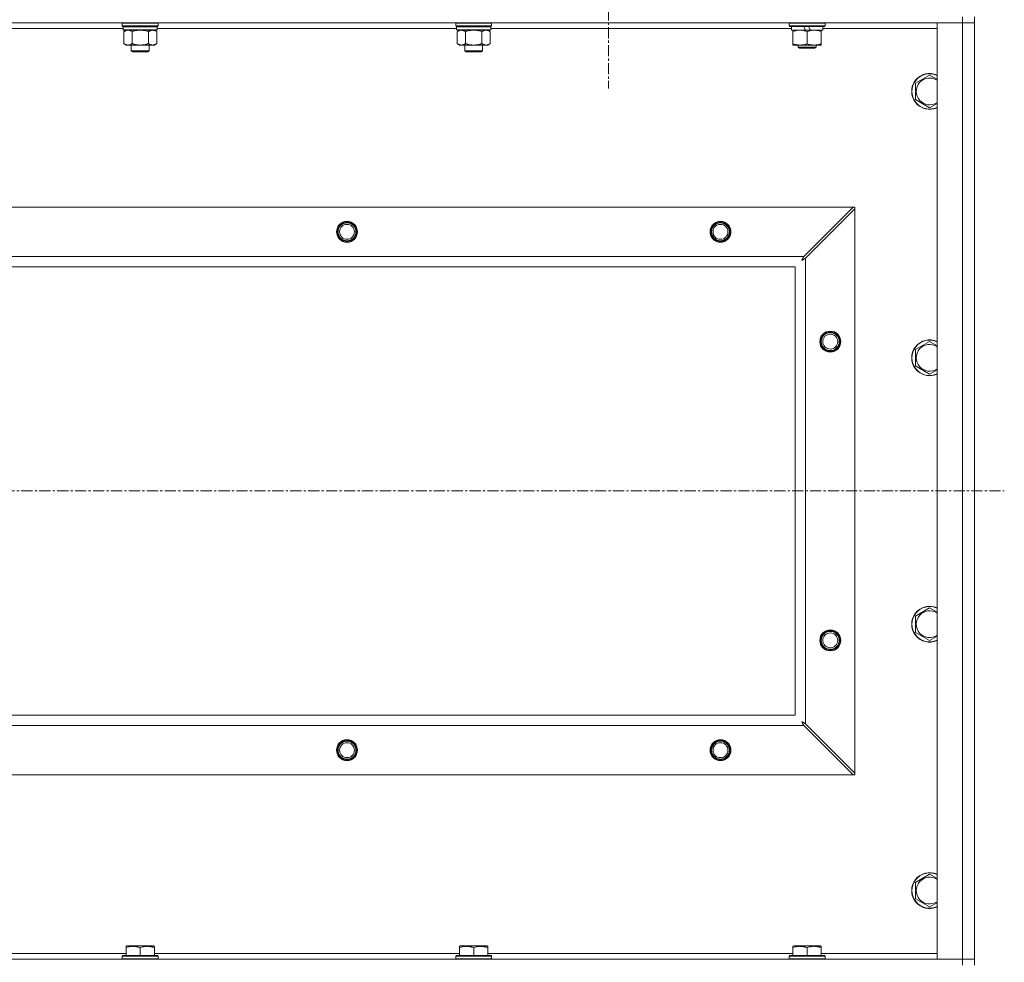
# Model space of a CAD drawing. Units: millimetres. Extents: x 0 to 21853, y -7 to 14850.
# Drawn here: x 17961 to 18620, y 11293 to 11924 of the extents above; entities that cross this region are included whole.
import ezdxf

# ---------------------------------------------------------------- set-up
doc = ezdxf.new("R2010")
doc.units = ezdxf.units.MM
doc.linetypes.add('K5LT_AXLED', pattern=[12, 7.5, -1.5, 1.5, -1.5])
doc.linetypes.add('K5LT_THIN', pattern=[0])
for name, color, linetype, true_color in [('OSI', 2, 'Continuous', 0xffff00), ('R', 1, 'Continuous', 0xff0000), ('WELDING', 7, 'Continuous', 0xffffff)]:
    doc.layers.add(name, color=color, linetype=linetype, true_color=true_color)

msp = doc.modelspace()

# ---------------------------------------------------------------- linework, layer by layer
at = {"layer": 'OSI', "color": 30, "linetype": 'K5LT_AXLED', "lineweight": 18, "true_color": 0xff8000}
for p, q in [((18354.99, 11990.79), (18354.99, 11877.79)), ((15897.99, 11608.29), (18619.99, 11608.29))]:
    msp.add_line(p, q, dxfattribs=at)
at = {"layer": 'R', "color": 7, "linetype": 'K5LT_THIN', "lineweight": 18}
for p, q in [((18591.99, 11925.79), (18591.99, 11921.79)), ((18599.99, 11925.79), (18599.99, 11921.79)), ((18591.99, 11921.79), (17267.99, 11921.79)), ((18030.19, 11917.79), (17829.79, 11917.79)), ((18029.89, 11921.79), (18029.59, 11921.49)), ((18029.59, 11919.59), (18029.59, 11921.49)), ((18029.59, 11921.49), (18041.59, 11921.49)), ((18029.59, 11919.59), (18029.89, 11919.29)), ((18029.59, 11919.59), (18041.59, 11919.59)), ((18029.89, 11919.29), (18041.59, 11919.29)), ((18030.49, 11919.29), (18030.19, 11918.99)), ((18030.19, 11917.09), (18030.19, 11918.99)), ((18030.19, 11918.99), (18052.99, 11918.99)), ((18030.19, 11917.09), (18030.49, 11916.79)), ((18030.19, 11917.09), (18052.99, 11917.09)), ((18030.49, 11916.79), (18052.69, 11916.79)), ((18032.06, 11916.79), (18030.59, 11915.79)), ((18041.59, 11921.49), (18053.59, 11921.49)), ((18041.59, 11919.59), (18053.59, 11919.59)), ((18041.59, 11919.29), (18053.29, 11919.29)), ((18051.11, 11916.79), (18052.59, 11915.79)), ((18052.69, 11919.29), (18052.99, 11918.99)), ((18052.99, 11917.09), (18052.69, 11916.79)), ((18052.99, 11917.09), (18052.99, 11918.99)), ((18253.39, 11917.79), (18052.99, 11917.79)), ((18053.29, 11921.79), (18053.59, 11921.49)), ((18053.59, 11919.59), (18053.29, 11919.29)), ((18053.59, 11919.59), (18053.59, 11921.49)), ((18253.09, 11921.79), (18252.79, 11921.49)), ((18252.79, 11919.59), (18252.79, 11921.49)), ((18252.79, 11921.49), (18264.79, 11921.49)), ((18252.79, 11919.59), (18253.09, 11919.29)), ((18252.79, 11919.59), (18264.79, 11919.59)), ((18253.09, 11919.29), (18264.79, 11919.29)), ((18253.69, 11919.29), (18253.39, 11918.99)), ((18253.39, 11917.09), (18253.39, 11918.99)), ((18253.39, 11918.99), (18276.19, 11918.99)), ((18253.39, 11917.09), (18253.69, 11916.79)), ((18253.39, 11917.09), (18276.19, 11917.09)), ((18253.69, 11916.79), (18275.89, 11916.79)), ((18255.26, 11916.79), (18253.79, 11915.79)), ((18264.79, 11921.49), (18276.79, 11921.49)), ((18264.79, 11919.59), (18276.79, 11919.59)), ((18264.79, 11919.29), (18276.49, 11919.29)), ((18274.31, 11916.79), (18275.79, 11915.79)), ((18275.89, 11919.29), (18276.19, 11918.99)), ((18276.19, 11917.09), (18275.89, 11916.79)), ((18276.19, 11917.09), (18276.19, 11918.99)), ((18477.49, 11917.79), (18276.19, 11917.79)), ((18276.49, 11921.79), (18276.79, 11921.49)), ((18276.79, 11919.59), (18276.49, 11919.29)), ((18276.79, 11919.59), (18276.79, 11921.49)), ((18475.99, 11921.49), (18476.16, 11921.79)), ((18475.99, 11919.59), (18475.99, 11921.49)), ((18475.99, 11921.49), (18499.99, 11921.49)), ((18475.99, 11919.59), (18476.16, 11919.29)), ((18475.99, 11919.59), (18499.99, 11919.59)), ((18476.16, 11919.29), (18499.81, 11919.29)), ((18477.49, 11916.79), (18477.49, 11919.29)), ((18477.49, 11916.79), (18486.86, 11916.79)), ((18478.49, 11915.94), (18478.49, 11916.79)), ((18485.69, 11919.29), (18486.86, 11916.79)), ((18486.86, 11916.79), (18490.17, 11916.79)), ((18489, 11919.29), (18490.17, 11916.79)), ((18490.17, 11916.79), (18498.49, 11916.79)), ((18497.49, 11916.79), (18497.49, 11915.94)), ((18498.49, 11916.79), (18498.49, 11919.29)), ((18574.99, 11917.79), (18498.49, 11917.79)), ((18499.99, 11921.49), (18499.81, 11921.79)), ((18499.99, 11919.59), (18499.81, 11919.29)), ((18499.99, 11919.59), (18499.99, 11921.49)), ((18574.99, 11921.79), (18591.99, 11921.79)), ((18574.99, 11294.79), (18574.99, 11921.79)), ((18591.99, 11921.79), (18599.99, 11921.79)), ((18599.99, 11921.79), (18591.99, 11921.79)), ((18591.99, 11294.79), (18591.99, 11921.79)), ((18599.99, 11921.79), (18599.99, 11294.79)), ((18030.59, 11915.79), (18030.59, 11907.79)), ((18036.09, 11915.79), (18036.09, 11907.79)), ((18047.09, 11915.79), (18047.09, 11907.79)), ((18052.59, 11915.79), (18052.59, 11907.79)), ((18253.79, 11915.79), (18253.79, 11907.79)), ((18259.29, 11915.79), (18259.29, 11907.79)), ((18270.29, 11915.79), (18270.29, 11907.79)), ((18275.79, 11915.79), (18275.79, 11907.79)), ((18478.49, 11907.64), (18478.49, 11915.94)), ((18487.99, 11907.64), (18487.99, 11915.94)), ((18497.49, 11907.64), (18497.49, 11915.94)), ((18032.06, 11906.79), (18030.59, 11907.79)), ((18033.34, 11906.79), (18032.06, 11906.79)), ((18041.59, 11906.79), (18033.34, 11906.79)), ((18035.59, 11902.86), (18035.59, 11906.79)), ((18049.84, 11906.79), (18041.59, 11906.79)), ((18047.59, 11902.86), (18047.59, 11906.79)), ((18051.11, 11906.79), (18049.84, 11906.79)), ((18051.11, 11906.79), (18052.59, 11907.79)), ((18255.26, 11906.79), (18253.79, 11907.79)), ((18256.54, 11906.79), (18255.26, 11906.79)), ((18264.79, 11906.79), (18256.54, 11906.79)), ((18258.79, 11902.86), (18258.79, 11906.79)), ((18273.04, 11906.79), (18264.79, 11906.79)), ((18270.79, 11902.86), (18270.79, 11906.79)), ((18274.31, 11906.79), (18273.04, 11906.79)), ((18274.31, 11906.79), (18275.79, 11907.79)), ((18478.49, 11906.79), (18478.49, 11907.64)), ((18483.24, 11906.79), (18478.49, 11906.79)), ((18481.99, 11906.79), (18481.99, 11905.36)), ((18481.99, 11905.36), (18482.99, 11904.79)), ((18487.99, 11905.36), (18481.99, 11905.36)), ((18487.99, 11904.79), (18482.99, 11904.79)), ((18492.74, 11906.79), (18483.24, 11906.79)), ((18493.99, 11905.36), (18487.99, 11905.36)), ((18492.99, 11904.79), (18487.99, 11904.79)), ((18497.49, 11906.79), (18492.74, 11906.79)), ((18493.99, 11905.36), (18492.99, 11904.79)), ((18493.99, 11906.79), (18493.99, 11905.36)), ((18497.49, 11907.64), (18497.49, 11906.79)), ((18036.59, 11902.29), (18035.59, 11902.86)), ((18035.59, 11902.86), (18041.59, 11902.86)), ((18036.59, 11902.29), (18041.59, 11902.29)), ((18041.59, 11902.86), (18047.59, 11902.86)), ((18041.59, 11902.29), (18046.59, 11902.29)), ((18046.59, 11902.29), (18047.59, 11902.86)), ((18259.79, 11902.29), (18258.79, 11902.86)), ((18258.79, 11902.86), (18264.79, 11902.86)), ((18259.79, 11902.29), (18264.79, 11902.29)), ((18264.79, 11902.86), (18270.79, 11902.86)), ((18264.79, 11902.29), (18269.79, 11902.29)), ((18269.79, 11902.29), (18270.79, 11902.86)), ((18560.49, 11881.27), (18569.99, 11886.76)), ((18560.49, 11870.3), (18560.49, 11881.27)), ((18569.99, 11864.82), (18560.49, 11870.3)), ((17341.2, 11798.29), (18518.77, 11798.29)), ((18518.77, 11798.29), (18485.77, 11765.29)), ((18518.77, 11798.29), (18519.99, 11798.29)), ((18519.99, 11798.29), (18519.99, 11797.07)), ((18486.99, 11764.07), (18519.99, 11797.07)), ((18519.99, 11797.07), (18519.99, 11419.5)), ((17374.2, 11765.29), (18485.77, 11765.29)), ((18479.99, 11758.29), (17379.99, 11758.29)), ((18479.99, 11458.29), (18479.99, 11758.29)), ((18486.99, 11764.07), (18486.99, 11452.5)), ((18560.49, 11702.94), (18569.99, 11708.42)), ((18560.49, 11691.97), (18560.49, 11702.94)), ((18569.99, 11686.48), (18560.49, 11691.97)), ((18560.49, 11524.61), (18569.99, 11530.09)), ((18560.49, 11513.64), (18560.49, 11524.61)), ((18569.99, 11508.15), (18560.49, 11513.64)), ((17379.99, 11458.29), (18479.99, 11458.29)), ((18485.77, 11451.29), (17374.2, 11451.29)), ((18485.77, 11451.29), (18518.77, 11418.29)), ((18519.99, 11419.5), (18486.99, 11452.5)), ((18518.77, 11418.29), (17341.2, 11418.29)), ((18519.99, 11418.29), (18518.77, 11418.29)), ((18519.99, 11419.5), (18519.99, 11418.29)), ((18560.49, 11346.27), (18569.99, 11351.76)), ((18560.49, 11335.3), (18560.49, 11346.27)), ((18569.99, 11329.82), (18560.49, 11335.3)), ((18032.09, 11303.48), (18032.61, 11303.79)), ((18032.09, 11302.63), (18032.09, 11303.48)), ((18050.56, 11303.79), (18032.61, 11303.79)), ((18051.09, 11303.48), (18050.56, 11303.79)), ((18051.09, 11303.48), (18051.09, 11302.63)), ((18255.29, 11303.48), (18255.81, 11303.79)), ((18255.29, 11302.63), (18255.29, 11303.48)), ((18273.76, 11303.79), (18255.81, 11303.79)), ((18274.29, 11303.48), (18273.76, 11303.79)), ((18274.29, 11303.48), (18274.29, 11302.63)), ((18478.49, 11303.48), (18479.01, 11303.79)), ((18478.49, 11302.63), (18478.49, 11303.48)), ((18496.96, 11303.79), (18479.01, 11303.79)), ((18497.49, 11303.48), (18496.96, 11303.79)), ((18497.49, 11303.48), (18497.49, 11302.63)), ((17827.89, 11298.79), (18032.09, 11298.79)), ((18029.59, 11296.99), (18029.76, 11297.29)), ((18029.59, 11296.99), (18029.59, 11295.09)), ((18053.59, 11296.99), (18029.59, 11296.99)), ((18053.41, 11297.29), (18029.76, 11297.29)), ((18032.09, 11302.63), (18032.09, 11297.29)), ((18041.59, 11302.63), (18041.59, 11297.29)), ((18051.09, 11302.63), (18051.09, 11297.29)), ((18051.09, 11298.79), (18255.29, 11298.79)), ((18053.59, 11296.99), (18053.41, 11297.29)), ((18053.59, 11296.99), (18053.59, 11295.09)), ((18252.79, 11296.99), (18252.96, 11297.29)), ((18252.79, 11296.99), (18252.79, 11295.09)), ((18276.79, 11296.99), (18252.79, 11296.99)), ((18276.61, 11297.29), (18252.96, 11297.29)), ((18255.29, 11302.63), (18255.29, 11297.29)), ((18264.79, 11302.63), (18264.79, 11297.29)), ((18274.29, 11302.63), (18274.29, 11297.29)), ((18274.29, 11298.79), (18478.49, 11298.79)), ((18276.79, 11296.99), (18276.61, 11297.29)), ((18276.79, 11296.99), (18276.79, 11295.09)), ((18475.99, 11296.99), (18476.16, 11297.29)), ((18475.99, 11296.99), (18475.99, 11295.09)), ((18499.99, 11296.99), (18475.99, 11296.99)), ((18499.81, 11297.29), (18476.16, 11297.29)), ((18478.49, 11302.63), (18478.49, 11297.29)), ((18487.99, 11302.63), (18487.99, 11297.29)), ((18497.49, 11302.63), (18497.49, 11297.29)), ((18497.49, 11298.79), (18574.99, 11298.79)), ((18499.99, 11296.99), (18499.81, 11297.29)), ((18499.99, 11296.99), (18499.99, 11295.09)), ((17267.99, 11294.79), (18591.99, 11294.79)), ((18053.59, 11295.09), (18029.59, 11295.09)), ((18029.59, 11295.09), (18029.76, 11294.79)), ((18053.59, 11295.09), (18053.41, 11294.79)), ((18276.79, 11295.09), (18252.79, 11295.09)), ((18252.79, 11295.09), (18252.96, 11294.79)), ((18276.79, 11295.09), (18276.61, 11294.79)), ((18499.99, 11295.09), (18475.99, 11295.09)), ((18475.99, 11295.09), (18476.16, 11294.79)), ((18499.99, 11295.09), (18499.81, 11294.79)), ((18591.99, 11294.79), (18574.99, 11294.79)), ((18599.99, 11294.79), (18591.99, 11294.79)), ((18591.99, 11294.79), (18599.99, 11294.79)), ((18591.99, 11290.79), (18591.99, 11294.79)), ((18599.99, 11290.79), (18599.99, 11294.79))]:
    msp.add_line(p, q, dxfattribs=at)
for centre, radius in [((18179.99, 11781.79), 7), ((18179.99, 11781.79), 6.5), ((18179.99, 11781.79), 6), ((18179.99, 11781.79), 5), ((18429.99, 11781.79), 7), ((18429.99, 11781.79), 6.5), ((18429.99, 11781.79), 6), ((18429.99, 11781.79), 5), ((18503.49, 11708.29), 7), ((18503.49, 11708.29), 6.5), ((18503.49, 11708.29), 6), ((18503.49, 11708.29), 5), ((18503.49, 11508.29), 7), ((18503.49, 11508.29), 6.5), ((18503.49, 11508.29), 6), ((18503.49, 11508.29), 5), ((18179.99, 11434.79), 7), ((18179.99, 11434.79), 6.5), ((18179.99, 11434.79), 6), ((18179.99, 11434.79), 5), ((18429.99, 11434.79), 7), ((18429.99, 11434.79), 6.5), ((18429.99, 11434.79), 6), ((18429.99, 11434.79), 5)]:
    msp.add_circle(centre, radius, dxfattribs=at)
for centre, radius, start, end in [((18569.99, 11875.79), 12, 65.37568, 294.62432), ((18569.99, 11875.79), 11.83, 64.99048, 295.00952), ((18569.99, 11875.79), 8.97, 56.1336, 303.8664), ((18569.99, 11697.45), 12, 65.37568, 294.62432), ((18569.99, 11697.45), 11.83, 64.99048, 295.00952), ((18569.99, 11697.45), 8.97, 56.1336, 303.8664), ((18569.99, 11519.12), 12, 65.37568, 294.62432), ((18569.99, 11519.12), 11.83, 64.99048, 295.00952), ((18569.99, 11519.12), 8.97, 56.1336, 303.8664), ((18569.99, 11340.79), 12, 65.37568, 294.62432), ((18569.99, 11340.79), 11.83, 64.99048, 295.00952), ((18569.99, 11340.79), 8.97, 56.1336, 303.8664)]:
    msp.add_arc(centre, radius, start, end, dxfattribs=at)
at = {"layer": 'WELDING', "color": 7, "linetype": 'K5LT_THIN', "lineweight": 18}
for p, q in [((18037.88, 11916.32), (18039.72, 11916.66)), ((18039.72, 11916.66), (18041.59, 11916.79)), ((18041.59, 11916.79), (18043.45, 11916.66)), ((18043.45, 11916.66), (18045.29, 11916.32)), ((18261.08, 11916.32), (18262.92, 11916.66)), ((18262.92, 11916.66), (18264.79, 11916.79)), ((18264.79, 11916.79), (18266.65, 11916.66)), ((18266.65, 11916.66), (18268.49, 11916.32)), ((18036.09, 11915.79), (18037.88, 11916.32)), ((18045.29, 11916.32), (18047.09, 11915.79)), ((18259.29, 11915.79), (18261.08, 11916.32)), ((18268.49, 11916.32), (18270.29, 11915.79)), ((18569.99, 11886.76), (18574.99, 11883.87)), ((18574.99, 11867.7), (18569.99, 11864.82)), ((18485.56, 11764.88), (18485.48, 11764.74)), ((18485.77, 11765.29), (18485.56, 11764.88)), ((18484.35, 11762.65), (18484.86, 11762.94)), ((18484.44, 11762.81), (18484.35, 11762.65)), ((18484.54, 11762.98), (18484.44, 11762.81)), ((18484.59, 11763.07), (18484.54, 11762.98)), ((18484.61, 11763.12), (18484.59, 11763.07)), ((18484.62, 11763.14), (18484.61, 11763.12)), ((18484.63, 11763.15), (18484.62, 11763.14)), ((18484.72, 11763.31), (18484.63, 11763.15)), ((18484.82, 11763.5), (18484.72, 11763.31)), ((18484.87, 11763.59), (18484.82, 11763.5)), ((18484.86, 11762.94), (18484.87, 11762.94)), ((18484.89, 11763.64), (18484.87, 11763.59)), ((18484.87, 11762.94), (18484.9, 11762.95)), ((18484.91, 11763.66), (18484.89, 11763.64)), ((18484.9, 11762.95), (18484.94, 11762.98)), ((18485, 11763.83), (18484.91, 11763.67)), ((18484.91, 11763.67), (18484.91, 11763.66)), ((18484.94, 11762.98), (18485.03, 11763.03)), ((18485.1, 11764.02), (18485, 11763.83)), ((18485.03, 11763.03), (18485.21, 11763.13)), ((18485.15, 11764.12), (18485.1, 11764.02)), ((18485.18, 11764.17), (18485.15, 11764.12)), ((18485.19, 11764.19), (18485.18, 11764.17)), ((18485.2, 11764.2), (18485.19, 11764.19)), ((18485.28, 11764.35), (18485.2, 11764.2)), ((18485.21, 11763.13), (18485.38, 11763.22)), ((18485.38, 11764.55), (18485.28, 11764.35)), ((18485.44, 11764.65), (18485.38, 11764.55)), ((18485.38, 11763.22), (18485.39, 11763.23)), ((18485.39, 11763.23), (18485.42, 11763.24)), ((18485.42, 11763.24), (18485.46, 11763.26)), ((18485.46, 11764.7), (18485.44, 11764.65)), ((18485.48, 11764.73), (18485.46, 11764.7)), ((18485.46, 11763.26), (18485.56, 11763.31)), ((18485.48, 11764.74), (18485.48, 11764.73)), ((18485.56, 11763.31), (18485.75, 11763.41)), ((18485.75, 11763.41), (18485.91, 11763.51)), ((18485.91, 11763.51), (18485.93, 11763.51)), ((18485.93, 11763.51), (18485.95, 11763.52)), ((18485.95, 11763.52), (18486, 11763.55)), ((18486, 11763.55), (18486.1, 11763.6)), ((18486.1, 11763.6), (18486.29, 11763.7)), ((18486.29, 11763.7), (18486.45, 11763.79)), ((18486.45, 11763.79), (18486.47, 11763.8)), ((18486.47, 11763.8), (18486.49, 11763.81)), ((18486.49, 11763.81), (18486.54, 11763.84)), ((18486.54, 11763.84), (18486.64, 11763.89)), ((18486.64, 11763.89), (18486.82, 11763.98)), ((18486.82, 11763.98), (18486.99, 11764.07)), ((18569.99, 11708.42), (18574.99, 11705.54)), ((18574.99, 11689.37), (18569.99, 11686.48)), ((18569.99, 11530.09), (18574.99, 11527.2)), ((18574.99, 11511.04), (18569.99, 11508.15)), ((18484.51, 11453.84), (18484.35, 11453.93)), ((18484.35, 11453.93), (18484.63, 11453.41)), ((18484.68, 11453.74), (18484.51, 11453.84)), ((18484.63, 11453.41), (18484.64, 11453.4)), ((18484.64, 11453.4), (18484.65, 11453.38)), ((18484.65, 11453.38), (18484.68, 11453.33)), ((18484.77, 11453.69), (18484.68, 11453.74)), ((18484.68, 11453.33), (18484.73, 11453.24)), ((18484.73, 11453.24), (18484.83, 11453.06)), ((18484.82, 11453.66), (18484.77, 11453.69)), ((18484.84, 11453.65), (18484.82, 11453.66)), ((18484.83, 11453.06), (18484.92, 11452.89)), ((18484.85, 11453.65), (18484.84, 11453.65)), ((18485.01, 11453.56), (18484.85, 11453.65)), ((18484.92, 11452.89), (18484.93, 11452.88)), ((18484.93, 11452.88), (18484.94, 11452.86)), ((18484.94, 11452.86), (18484.96, 11452.81)), ((18484.96, 11452.81), (18485.01, 11452.72)), ((18485.2, 11453.46), (18485.01, 11453.56)), ((18485.01, 11452.72), (18485.11, 11452.53)), ((18485.11, 11452.53), (18485.2, 11452.36)), ((18485.29, 11453.41), (18485.2, 11453.46)), ((18485.2, 11452.36), (18485.21, 11452.35)), ((18485.21, 11452.35), (18485.22, 11452.32)), ((18485.22, 11452.32), (18485.25, 11452.28)), ((18485.25, 11452.28), (18485.3, 11452.18)), ((18485.34, 11453.38), (18485.29, 11453.41)), ((18485.3, 11452.18), (18485.4, 11451.99)), ((18485.36, 11453.37), (18485.34, 11453.38)), ((18485.37, 11453.36), (18485.36, 11453.37)), ((18485.53, 11453.28), (18485.37, 11453.36)), ((18485.4, 11451.99), (18485.49, 11451.82)), ((18485.49, 11451.82), (18485.5, 11451.81)), ((18485.5, 11451.81), (18485.51, 11451.78)), ((18485.51, 11451.78), (18485.54, 11451.73)), ((18485.72, 11453.17), (18485.53, 11453.28)), ((18485.54, 11451.73), (18485.59, 11451.63)), ((18485.59, 11451.63), (18485.68, 11451.45)), ((18485.68, 11451.45), (18485.77, 11451.29)), ((18485.82, 11453.12), (18485.72, 11453.17)), ((18485.87, 11453.1), (18485.82, 11453.12)), ((18485.89, 11453.08), (18485.87, 11453.1)), ((18485.9, 11453.08), (18485.89, 11453.08)), ((18486.05, 11453), (18485.9, 11453.08)), ((18486.25, 11452.89), (18486.05, 11453)), ((18486.35, 11452.84), (18486.25, 11452.89)), ((18486.4, 11452.81), (18486.35, 11452.84)), ((18486.43, 11452.8), (18486.4, 11452.81)), ((18486.44, 11452.79), (18486.43, 11452.8)), ((18486.58, 11452.72), (18486.44, 11452.79)), ((18486.99, 11452.5), (18486.58, 11452.72)), ((18569.99, 11351.76), (18574.99, 11348.87)), ((18574.99, 11332.7), (18569.99, 11329.82))]:
    msp.add_line(p, q, dxfattribs=at)
for points, knots in [([(18030.59, 11915.79), (18030.77, 11915.91), (18031.05, 11916.09), (18031.52, 11916.34), (18031.93, 11916.52), (18032.4, 11916.67), (18032.79, 11916.75), (18033.11, 11916.78), (18033.28, 11916.79), (18033.34, 11916.79)], [0, 0, 0, 0, 2.066603, 3.173746, 5.147824, 6.604769, 8.158967, 9.382212, 10, 10, 10, 10]), ([(18033.34, 11916.79), (18033.46, 11916.79), (18033.71, 11916.77), (18034.11, 11916.71), (18034.55, 11916.59), (18034.97, 11916.42), (18035.49, 11916.17), (18035.85, 11915.95), (18036.09, 11915.79)], [0, 0, 0, 0, 1.223859, 2.39982, 3.845706, 5.448847, 6.557806, 9, 9, 9, 9]), ([(18047.09, 11915.79), (18047.27, 11915.91), (18047.55, 11916.09), (18048.02, 11916.34), (18048.43, 11916.52), (18048.9, 11916.67), (18049.29, 11916.75), (18049.61, 11916.78), (18049.78, 11916.79), (18049.84, 11916.79)], [0, 0, 0, 0, 2.066603, 3.173746, 5.147824, 6.604769, 8.158967, 9.382212, 10, 10, 10, 10]), ([(18049.84, 11916.79), (18049.96, 11916.79), (18050.21, 11916.77), (18050.61, 11916.71), (18051.05, 11916.59), (18051.47, 11916.42), (18051.99, 11916.17), (18052.35, 11915.95), (18052.59, 11915.79)], [0, 0, 0, 0, 1.223859, 2.39982, 3.845706, 5.448847, 6.557806, 9, 9, 9, 9]), ([(18253.79, 11915.79), (18253.97, 11915.91), (18254.25, 11916.09), (18254.72, 11916.34), (18255.13, 11916.52), (18255.6, 11916.67), (18255.99, 11916.75), (18256.31, 11916.78), (18256.48, 11916.79), (18256.54, 11916.79)], [0, 0, 0, 0, 2.066603, 3.173746, 5.147824, 6.604769, 8.158967, 9.382212, 10, 10, 10, 10]), ([(18256.54, 11916.79), (18256.66, 11916.79), (18256.91, 11916.77), (18257.31, 11916.71), (18257.75, 11916.59), (18258.17, 11916.42), (18258.69, 11916.17), (18259.05, 11915.95), (18259.29, 11915.79)], [0, 0, 0, 0, 1.223859, 2.39982, 3.845706, 5.448847, 6.557806, 9, 9, 9, 9]), ([(18270.29, 11915.79), (18270.47, 11915.91), (18270.75, 11916.09), (18271.22, 11916.34), (18271.63, 11916.52), (18272.1, 11916.67), (18272.49, 11916.75), (18272.81, 11916.78), (18272.98, 11916.79), (18273.04, 11916.79)], [0, 0, 0, 0, 2.066603, 3.173746, 5.147824, 6.604769, 8.158967, 9.382212, 10, 10, 10, 10]), ([(18273.04, 11916.79), (18273.16, 11916.79), (18273.41, 11916.77), (18273.81, 11916.71), (18274.25, 11916.59), (18274.67, 11916.42), (18275.19, 11916.17), (18275.55, 11915.95), (18275.79, 11915.79)], [0, 0, 0, 0, 1.223859, 2.39982, 3.845706, 5.448847, 6.557806, 9, 9, 9, 9]), ([(18487.99, 11915.94), (18487.43, 11916.13), (18486.61, 11916.36), (18485.62, 11916.57), (18485.02, 11916.66), (18484.5, 11916.73), (18483.91, 11916.77), (18483.29, 11916.79), (18482.68, 11916.78), (18482.23, 11916.75), (18481.72, 11916.7), (18481.09, 11916.61), (18479.95, 11916.39), (18479.07, 11916.13), (18478.49, 11915.94)], [0, 0, 0, 0, 2.72415, 3.912285, 4.716446, 5.530362, 6.353984, 7.500189, 8.40607, 9.211142, 9.605533, 10.761675, 12.184093, 15, 15, 15, 15]), ([(18497.49, 11915.94), (18496.93, 11916.13), (18496.11, 11916.36), (18495.12, 11916.57), (18494.52, 11916.66), (18494, 11916.73), (18493.41, 11916.77), (18492.79, 11916.79), (18492.18, 11916.78), (18491.73, 11916.75), (18491.22, 11916.7), (18490.59, 11916.61), (18489.45, 11916.39), (18488.57, 11916.13), (18487.99, 11915.94)], [0, 0, 0, 0, 2.72415, 3.912285, 4.716446, 5.530362, 6.353984, 7.500189, 8.40607, 9.211142, 9.605533, 10.761675, 12.184093, 15, 15, 15, 15]), ([(18033.34, 11906.79), (18033.21, 11906.79), (18032.96, 11906.8), (18032.56, 11906.87), (18032.13, 11906.98), (18031.7, 11907.15), (18031.18, 11907.41), (18030.83, 11907.62), (18030.59, 11907.79)], [0, 0, 0, 0, 1.223859, 2.39982, 3.845706, 5.448847, 6.557806, 9, 9, 9, 9]), ([(18036.09, 11907.79), (18035.9, 11907.66), (18035.62, 11907.49), (18035.16, 11907.24), (18034.74, 11907.05), (18034.28, 11906.9), (18033.88, 11906.82), (18033.57, 11906.79), (18033.4, 11906.79), (18033.34, 11906.79)], [0, 0, 0, 0, 2.066603, 3.173746, 5.147824, 6.604769, 8.158967, 9.382212, 10, 10, 10, 10]), ([(18041.59, 11906.79), (18041.45, 11906.79), (18041.17, 11906.79), (18040.76, 11906.81), (18040.35, 11906.84), (18039.81, 11906.89), (18039.15, 11906.99), (18038.22, 11907.17), (18037.38, 11907.38), (18036.63, 11907.61), (18036.27, 11907.73), (18036.09, 11907.79)], [0, 0, 0, 0, 1.619608, 3.239216, 4.858824, 6.478431, 9.606212, 12.733992, 17.553195, 19.776598, 22, 22, 22, 22]), ([(18047.09, 11907.79), (18046.97, 11907.75), (18046.67, 11907.65), (18046.08, 11907.47), (18045.26, 11907.24), (18044.4, 11907.06), (18043.6, 11906.93), (18043.05, 11906.86), (18042.6, 11906.82), (18042.26, 11906.8), (18041.92, 11906.79), (18041.7, 11906.79), (18041.59, 11906.79)], [0, 0, 0, 0, 1.445393, 3.758023, 7.226967, 11.441055, 14.080791, 16.720528, 18.040396, 19.360264, 20.680132, 22, 22, 22, 22]), ([(18049.84, 11906.79), (18049.71, 11906.79), (18049.46, 11906.8), (18049.06, 11906.87), (18048.63, 11906.98), (18048.2, 11907.15), (18047.68, 11907.41), (18047.33, 11907.62), (18047.09, 11907.79)], [0, 0, 0, 0, 1.223859, 2.39982, 3.845706, 5.448847, 6.557806, 9, 9, 9, 9]), ([(18052.59, 11907.79), (18052.4, 11907.66), (18052.12, 11907.49), (18051.66, 11907.24), (18051.24, 11907.05), (18050.78, 11906.9), (18050.38, 11906.82), (18050.07, 11906.79), (18049.9, 11906.79), (18049.84, 11906.79)], [0, 0, 0, 0, 2.066603, 3.173746, 5.147824, 6.604769, 8.158967, 9.382212, 10, 10, 10, 10]), ([(18256.54, 11906.79), (18256.41, 11906.79), (18256.16, 11906.8), (18255.76, 11906.87), (18255.33, 11906.98), (18254.9, 11907.15), (18254.38, 11907.41), (18254.03, 11907.62), (18253.79, 11907.79)], [0, 0, 0, 0, 1.223859, 2.39982, 3.845706, 5.448847, 6.557806, 9, 9, 9, 9]), ([(18259.29, 11907.79), (18259.1, 11907.66), (18258.82, 11907.49), (18258.36, 11907.24), (18257.94, 11907.05), (18257.48, 11906.9), (18257.08, 11906.82), (18256.77, 11906.79), (18256.6, 11906.79), (18256.54, 11906.79)], [0, 0, 0, 0, 2.066603, 3.173746, 5.147824, 6.604769, 8.158967, 9.382212, 10, 10, 10, 10]), ([(18264.79, 11906.79), (18264.65, 11906.79), (18264.37, 11906.79), (18263.96, 11906.81), (18263.55, 11906.84), (18263.01, 11906.89), (18262.35, 11906.99), (18261.42, 11907.17), (18260.58, 11907.38), (18259.83, 11907.61), (18259.47, 11907.73), (18259.29, 11907.79)], [0, 0, 0, 0, 1.619608, 3.239216, 4.858824, 6.478431, 9.606212, 12.733992, 17.553195, 19.776598, 22, 22, 22, 22]), ([(18270.29, 11907.79), (18270.17, 11907.75), (18269.87, 11907.65), (18269.28, 11907.47), (18268.46, 11907.24), (18267.6, 11907.06), (18266.8, 11906.93), (18266.25, 11906.86), (18265.8, 11906.82), (18265.46, 11906.8), (18265.12, 11906.79), (18264.9, 11906.79), (18264.79, 11906.79)], [0, 0, 0, 0, 1.445393, 3.758023, 7.226967, 11.441055, 14.080791, 16.720528, 18.040396, 19.360264, 20.680132, 22, 22, 22, 22]), ([(18273.04, 11906.79), (18272.91, 11906.79), (18272.66, 11906.8), (18272.26, 11906.87), (18271.83, 11906.98), (18271.4, 11907.15), (18270.88, 11907.41), (18270.53, 11907.62), (18270.29, 11907.79)], [0, 0, 0, 0, 1.223859, 2.39982, 3.845706, 5.448847, 6.557806, 9, 9, 9, 9]), ([(18275.79, 11907.79), (18275.6, 11907.66), (18275.32, 11907.49), (18274.86, 11907.24), (18274.44, 11907.05), (18273.98, 11906.9), (18273.58, 11906.82), (18273.27, 11906.79), (18273.1, 11906.79), (18273.04, 11906.79)], [0, 0, 0, 0, 2.066603, 3.173746, 5.147824, 6.604769, 8.158967, 9.382212, 10, 10, 10, 10]), ([(18478.49, 11907.64), (18478.98, 11907.47), (18479.74, 11907.25), (18480.71, 11907.03), (18481.38, 11906.92), (18482, 11906.84), (18482.62, 11906.8), (18483.03, 11906.79), (18483.24, 11906.79)], [0, 0, 0, 0, 2.905563, 4.375924, 5.511195, 6.679161, 7.850161, 9, 9, 9, 9]), ([(18483.24, 11906.79), (18483.45, 11906.79), (18483.88, 11906.8), (18484.53, 11906.85), (18485.16, 11906.93), (18485.96, 11907.07), (18486.9, 11907.29), (18487.63, 11907.52), (18487.99, 11907.64)], [0, 0, 0, 0, 1.192024, 2.404251, 3.60809, 4.765234, 6.955738, 9, 9, 9, 9]), ([(18487.99, 11907.64), (18488.48, 11907.47), (18489.24, 11907.25), (18490.21, 11907.03), (18490.88, 11906.92), (18491.5, 11906.84), (18492.12, 11906.8), (18492.53, 11906.79), (18492.74, 11906.79)], [0, 0, 0, 0, 2.905563, 4.375924, 5.511195, 6.679161, 7.850161, 9, 9, 9, 9]), ([(18492.74, 11906.79), (18492.95, 11906.79), (18493.38, 11906.8), (18494.03, 11906.85), (18494.66, 11906.93), (18495.46, 11907.07), (18496.4, 11907.29), (18497.13, 11907.52), (18497.49, 11907.64)], [0, 0, 0, 0, 1.192024, 2.404251, 3.60809, 4.765234, 6.955738, 9, 9, 9, 9]), ([(18041.59, 11302.63), (18041.15, 11302.78), (18040.59, 11302.95), (18039.89, 11303.12), (18039.47, 11303.21), (18039.02, 11303.3), (18038.55, 11303.37), (18038.05, 11303.43), (18037.49, 11303.47), (18036.87, 11303.49), (18036.35, 11303.48), (18035.88, 11303.45), (18035.36, 11303.4), (18034.6, 11303.29), (18033.47, 11303.06), (18032.61, 11302.81), (18032.09, 11302.63)], [0, 0, 0, 0, 2.392038, 3.094773, 3.749673, 4.638938, 5.533553, 6.273967, 7.269403, 8.499731, 9.554906, 10.026159, 10.962726, 12.336972, 14.092661, 17, 17, 17, 17]), ([(18051.09, 11302.63), (18050.65, 11302.78), (18050.09, 11302.95), (18049.39, 11303.12), (18048.97, 11303.21), (18048.52, 11303.3), (18048.05, 11303.37), (18047.55, 11303.43), (18046.99, 11303.47), (18046.37, 11303.49), (18045.85, 11303.48), (18045.38, 11303.45), (18044.86, 11303.4), (18044.1, 11303.29), (18042.97, 11303.06), (18042.11, 11302.81), (18041.59, 11302.63)], [0, 0, 0, 0, 2.392038, 3.094773, 3.749673, 4.638938, 5.533553, 6.273967, 7.269403, 8.499731, 9.554906, 10.026159, 10.962726, 12.336972, 14.092661, 17, 17, 17, 17]), ([(18264.79, 11302.63), (18264.35, 11302.78), (18263.79, 11302.95), (18263.09, 11303.12), (18262.67, 11303.21), (18262.22, 11303.3), (18261.75, 11303.37), (18261.25, 11303.43), (18260.69, 11303.47), (18260.07, 11303.49), (18259.55, 11303.48), (18259.08, 11303.45), (18258.56, 11303.4), (18257.8, 11303.29), (18256.67, 11303.06), (18255.81, 11302.81), (18255.29, 11302.63)], [0, 0, 0, 0, 2.392038, 3.094773, 3.749673, 4.638938, 5.533553, 6.273967, 7.269403, 8.499731, 9.554906, 10.026159, 10.962726, 12.336972, 14.092661, 17, 17, 17, 17]), ([(18274.29, 11302.63), (18273.85, 11302.78), (18273.29, 11302.95), (18272.59, 11303.12), (18272.17, 11303.21), (18271.72, 11303.3), (18271.25, 11303.37), (18270.75, 11303.43), (18270.19, 11303.47), (18269.57, 11303.49), (18269.05, 11303.48), (18268.58, 11303.45), (18268.06, 11303.4), (18267.3, 11303.29), (18266.17, 11303.06), (18265.31, 11302.81), (18264.79, 11302.63)], [0, 0, 0, 0, 2.392038, 3.094773, 3.749673, 4.638938, 5.533553, 6.273967, 7.269403, 8.499731, 9.554906, 10.026159, 10.962726, 12.336972, 14.092661, 17, 17, 17, 17]), ([(18487.99, 11302.63), (18487.55, 11302.78), (18486.99, 11302.95), (18486.29, 11303.12), (18485.87, 11303.21), (18485.42, 11303.3), (18484.95, 11303.37), (18484.45, 11303.43), (18483.89, 11303.47), (18483.27, 11303.49), (18482.75, 11303.48), (18482.28, 11303.45), (18481.76, 11303.4), (18481, 11303.29), (18479.87, 11303.06), (18479.01, 11302.81), (18478.49, 11302.63)], [0, 0, 0, 0, 2.392038, 3.094773, 3.749673, 4.638938, 5.533553, 6.273967, 7.269403, 8.499731, 9.554906, 10.026159, 10.962726, 12.336972, 14.092661, 17, 17, 17, 17]), ([(18497.49, 11302.63), (18497.05, 11302.78), (18496.49, 11302.95), (18495.79, 11303.12), (18495.37, 11303.21), (18494.92, 11303.3), (18494.45, 11303.37), (18493.95, 11303.43), (18493.39, 11303.47), (18492.77, 11303.49), (18492.25, 11303.48), (18491.78, 11303.45), (18491.26, 11303.4), (18490.5, 11303.29), (18489.37, 11303.06), (18488.51, 11302.81), (18487.99, 11302.63)], [0, 0, 0, 0, 2.392038, 3.094773, 3.749673, 4.638938, 5.533553, 6.273967, 7.269403, 8.499731, 9.554906, 10.026159, 10.962726, 12.336972, 14.092661, 17, 17, 17, 17])]:
    msp.add_open_spline(points, degree=3, knots=knots, dxfattribs=at)

doc.saveas('drawing.dxf')
